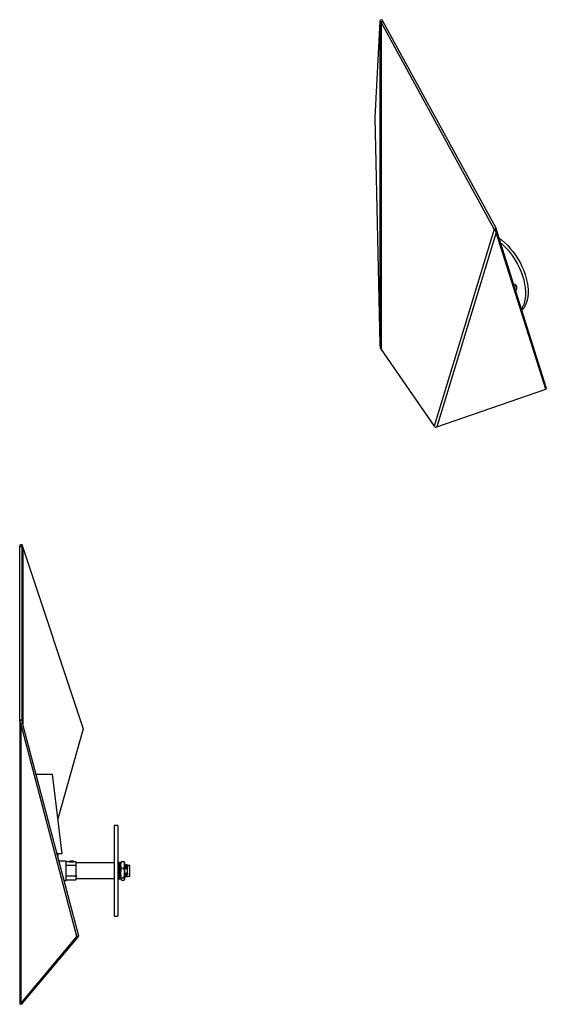
# Model space of a CAD drawing. Units: millimetres. Extents: x 206 to 1432, y 172 to 1320.
# Drawn here: x 997 to 1432, y 505 to 1320 of the extents above; entities that cross this region are included whole.
import ezdxf

# ---------------------------------------------------------------- set-up
doc = ezdxf.new("R2010")
doc.units = ezdxf.units.MM

msp = doc.modelspace()

# ---------------------------------------------------------------- linework, layer by layer
at = {"color": 7, "linetype": 'Continuous', "lineweight": 25}
for p, q in [((1294.63, 1318.62), (1290.73, 1239.06)), ((1294.97, 1319.61), (1294.63, 1318.62)), ((1294.63, 1318.62), (1294.63, 1051.47)), ((1296.8, 1320.08), (1294.97, 1319.61)), ((1295.8, 1317.94), (1294.97, 1319.61)), ((1295.8, 1317.94), (1297.21, 1318.76)), ((1389.43, 1146.72), (1295.8, 1317.94)), ((1295.8, 1317.94), (1295.8, 1047.15)), ((1297.21, 1318.76), (1296.8, 1320.08)), ((1390.84, 1147.54), (1297.21, 1318.76)), ((1290.73, 1239.06), (1294.63, 1051.47)), ((1389.43, 1146.72), (1339.6, 983.71)), ((1391.09, 1143.78), (1341.92, 982.93)), ((1389.43, 1146.72), (1390.84, 1147.54)), ((1390.32, 1145.63), (1389.43, 1146.72)), ((1391.23, 1146.8), (1390.32, 1145.63)), ((1391.09, 1143.78), (1390.32, 1145.63)), ((1391.23, 1146.8), (1390.84, 1147.54)), ((1391.09, 1143.78), (1391.4, 1145.19)), ((1432.1, 1014.09), (1391.09, 1143.78)), ((1391.4, 1145.19), (1391.23, 1146.8)), ((1432.41, 1015.5), (1391.4, 1145.19)), ((1294.63, 1051.47), (1294.97, 1048.52)), ((1294.97, 1048.52), (1295.8, 1047.15)), ((1295.8, 1047.15), (1339.6, 983.71)), ((1341.92, 982.93), (1432.1, 1014.09)), ((1432.41, 1015.5), (1432.1, 1014.09)), ((1339.6, 983.71), (1340.53, 982.76)), ((1340.53, 982.76), (1341.92, 982.93)), ((996.97, 884.09), (997.23, 885.28)), ((996.97, 884.09), (998.97, 884.09)), ((996.97, 740.59), (996.97, 884.09)), ((999.1, 885.28), (997.23, 885.28)), ((998.97, 884.09), (999.1, 885.28)), ((998.97, 740.59), (998.97, 884.09)), ((999.1, 885.28), (999.48, 883.06)), ((999.48, 883.06), (1049.34, 733.02)), ((996.97, 740.59), (996.97, 505.72)), ((997.17, 739.68), (996.97, 740.59)), ((996.97, 740.59), (998.97, 740.59)), ((999.07, 739.86), (997.17, 739.68)), ((997.77, 737.36), (997.17, 739.68)), ((997.77, 737.36), (999.37, 737.71)), ((997.77, 737.36), (997.77, 505.61)), ((1044.26, 561.04), (997.77, 737.36)), ((999.07, 739.86), (998.97, 740.59)), ((999.37, 737.71), (999.07, 739.86)), ((1045.86, 561.39), (999.37, 737.71)), ((1049.34, 733.02), (1028.36, 658.5)), ((1010.47, 695.59), (1023.87, 695.59)), ((1023.87, 695.59), (1031.87, 629.59)), ((1078.21, 653.06), (1075.21, 653.06)), ((1075.21, 653.06), (1075.21, 578.06)), ((1078.21, 653.06), (1078.21, 578.06)), ((1031.87, 629.59), (1027.87, 629.59)), ((1028.07, 628.86), (1028.87, 628.86)), ((1028.87, 627.36), (1028.87, 628.86)), ((1028.46, 627.36), (1028.87, 627.36)), ((1035.46, 623.56), (1029.47, 623.56)), ((1035.46, 615.56), (1035.46, 623.56)), ((1038.37, 623), (1035.46, 623)), ((1043.46, 619.96), (1035.46, 619.96)), ((1038.45, 623.69), (1038.45, 622.98)), ((1038.45, 623.69), (1041.25, 623.69)), ((1041.25, 622.98), (1041.25, 623.69)), ((1043.46, 623), (1041.35, 623)), ((1043.46, 623), (1043.46, 619.96)), ((1075.21, 622.06), (1043.46, 622.06)), ((1043.46, 619.96), (1043.46, 618.06)), ((1079.01, 622.48), (1078.21, 622.48)), ((1078.21, 622.48), (1078.66, 621.85)), ((1078.21, 622.18), (1078.53, 621.79)), ((1079.01, 621.41), (1078.21, 621.41)), ((1078.21, 621.41), (1078.91, 620.48)), ((1078.85, 620.57), (1078.21, 620.57)), ((1078.21, 620.57), (1078.23, 620.56)), ((1078.34, 620.56), (1078.21, 620.56)), ((1078.45, 620.37), (1078.75, 620.13)), ((1079.61, 621.45), (1078.91, 620.48)), ((1079.01, 622.48), (1079.24, 622.15)), ((1079.01, 621.41), (1079.31, 621.02)), ((1079.52, 622.42), (1079.07, 622.46)), ((1080.41, 621.45), (1079.61, 621.45)), ((1079.71, 619.17), (1079.71, 619.56)), ((1080.41, 622.28), (1079.82, 621.45)), ((1080.41, 620.67), (1080.21, 620.47)), ((1080.41, 619.84), (1080.34, 619.71)), ((1080.75, 622.83), (1080.41, 621.9)), ((1080.41, 621.68), (1080.41, 621.9)), ((1080.41, 609.21), (1080.41, 621.68)), ((1081.05, 623.36), (1080.83, 622.8)), ((1081.05, 623.36), (1083.28, 623.36)), ((1083.28, 623.36), (1083.5, 622.8)), ((1083.91, 621.9), (1083.58, 622.83)), ((1083.91, 621.68), (1083.91, 621.9)), ((1083.91, 609.21), (1083.91, 621.68)), ((1084.34, 620.56), (1083.91, 620.56)), ((1085.84, 620.56), (1085.34, 620.56)), ((1087.91, 619.91), (1086.21, 619.91)), ((1086.21, 618.27), (1086.21, 619.91)), ((1087.91, 611.21), (1087.91, 619.91)), ((1035.46, 607.56), (1035.46, 615.56)), ((1043.46, 618.06), (1043.46, 613.06)), ((1043.46, 613.06), (1043.46, 611.16)), ((1079.01, 619.18), (1078.21, 619.18)), ((1078.21, 619.18), (1078.91, 618.5)), ((1078.21, 618.69), (1078.55, 618.69)), ((1079.01, 616.23), (1078.21, 616.23)), ((1078.21, 616.23), (1078.91, 615.94)), ((1079.01, 613.15), (1078.21, 613.15)), ((1078.37, 612.43), (1078.21, 612.85)), ((1078.87, 612.43), (1078.37, 612.43)), ((1078.54, 618.86), (1078.55, 618.69)), ((1079.61, 619.17), (1078.91, 618.5)), ((1078.91, 618.5), (1078.91, 617.69)), ((1079.61, 616.18), (1078.91, 615.94)), ((1078.91, 615.94), (1078.91, 614.47)), ((1078.91, 613.31), (1078.91, 612.08)), ((1079.01, 619.18), (1079.31, 618.89)), ((1079.01, 616.23), (1079.35, 616.09)), ((1079.01, 613.15), (1079.71, 613.31)), ((1079.07, 617.86), (1079.03, 618.43)), ((1079.61, 613.07), (1079.23, 613.2)), ((1080.41, 619.17), (1079.61, 619.17)), ((1080.41, 616.18), (1079.61, 616.18)), ((1080.41, 613.07), (1079.61, 613.07)), ((1079.71, 617.33), (1079.79, 617.49)), ((1079.71, 616.18), (1079.71, 617.31)), ((1079.71, 613.31), (1079.71, 614.37)), ((1080.41, 613.07), (1079.71, 613.31)), ((1079.71, 611.12), (1079.71, 611.56)), ((1081.05, 617.62), (1083.28, 617.62)), ((1083.91, 618.21), (1084.05, 618.69)), ((1084.05, 618.69), (1084.55, 618.69)), ((1084.87, 612.43), (1084.37, 612.43)), ((1085.55, 618.69), (1086.05, 618.69)), ((1086.21, 612.43), (1085.87, 612.43)), ((1086.05, 618.69), (1086.21, 618.27)), ((1086.21, 618.27), (1086.21, 617.48)), ((1086.21, 613.63), (1086.21, 617.48)), ((1086.21, 613.63), (1086.21, 612.43)), ((1033.68, 607.56), (1035.46, 607.56)), ((1043.46, 611.16), (1035.46, 611.16)), ((1035.46, 608.12), (1043.46, 608.12)), ((1043.46, 611.16), (1043.46, 608.12)), ((1043.46, 609.06), (1075.21, 609.06)), ((1078.21, 609.7), (1078.86, 610.56)), ((1079.01, 610.54), (1078.21, 610.54)), ((1079.01, 608.93), (1078.21, 608.93)), ((1078.53, 608.93), (1078.31, 608.67)), ((1079.01, 610.54), (1079.71, 611.12)), ((1079.01, 608.93), (1079.21, 609.18)), ((1079.61, 610.45), (1079.28, 610.76)), ((1079.61, 608.84), (1079.31, 609.25)), ((1079.61, 608.56), (1079.52, 608.7)), ((1080.41, 610.45), (1079.61, 610.45)), ((1080.41, 608.84), (1079.61, 608.84)), ((1079.71, 611.19), (1079.81, 611.03)), ((1080.41, 610.45), (1079.71, 611.12)), ((1080.41, 609.67), (1079.82, 609.67)), ((1080.41, 608.84), (1079.83, 609.64)), ((1080.41, 609.67), (1080.2, 609.96)), ((1080.3, 610.56), (1080.41, 610.56)), ((1080.41, 608.56), (1080.3, 608.73)), ((1080.41, 609.21), (1080.75, 608.29)), ((1081.05, 609.82), (1083.28, 609.82)), ((1081.05, 607.76), (1083.28, 607.76)), ((1083.58, 608.29), (1083.91, 609.21)), ((1084.59, 610.56), (1085.09, 610.56)), ((1086.21, 611.21), (1087.91, 611.21)), ((1075.21, 578.06), (1078.21, 578.06)), ((997.77, 505.61), (1044.26, 561.04)), ((999.37, 505.95), (1045.86, 561.39)), ((1045.86, 561.39), (1044.26, 561.04)), ((996.97, 505.72), (997.17, 505.02)), ((997.17, 505.02), (997.77, 505.61)), ((999.37, 505.95), (997.77, 505.61)), ((999.07, 505.2), (999.37, 505.95)), ((999.07, 505.2), (997.17, 505.02))]:
    msp.add_line(p, q, dxfattribs=at)
at = {"color": 8, "linetype": 'Continuous', "lineweight": 25}
msp.add_line((999.48, 883.06), (999.48, 737.29), dxfattribs=at)
at = {"color": 7, "linetype": 'Continuous', "lineweight": 25, "flags": 128}
for points in [[(1393.29, 1139.22), (1395.33, 1137.73), (1397.83, 1135.65), (1400.27, 1133.33), (1402.61, 1130.79), (1404.85, 1128.06), (1406.96, 1125.16), (1408.92, 1122.13), (1410.71, 1118.98), (1412.32, 1115.74), (1413.72, 1112.46), (1414.91, 1109.15), (1415.88, 1105.85), (1416.61, 1102.59), (1417.1, 1099.41), (1417.35, 1096.32), (1417.35, 1093.36), (1417.1, 1090.56), (1416.61, 1087.94), (1415.88, 1085.53), (1414.91, 1083.34), (1413.72, 1081.41), (1412.32, 1079.75), (1412.15, 1079.58)], [(1394.47, 1135.49), (1395.71, 1134.43), (1398.14, 1132.11), (1400.49, 1129.57), (1402.73, 1126.84), (1404.84, 1123.94), (1406.8, 1120.9), (1408.59, 1117.75), (1410.19, 1114.52), (1411.6, 1111.23), (1412.79, 1107.92), (1413.75, 1104.63), (1414.49, 1101.37), (1414.98, 1098.18), (1415.23, 1095.09), (1415.23, 1092.13), (1414.98, 1089.33), (1414.49, 1086.71), (1413.75, 1084.3), (1412.79, 1082.12), (1411.85, 1080.54)], [(1408.19, 1097.68), (1408.05, 1098.54), (1407.67, 1099.42), (1407.1, 1100.19), (1406.42, 1100.74), (1405.74, 1100.98), (1405.39, 1100.95)], [(1406.8, 1096.48), (1407.1, 1096.42), (1407.67, 1096.53), (1408.05, 1096.97), (1408.19, 1097.68)]]:
    msp.add_lwpolyline(points, dxfattribs=at)
at = {"color": 7, "linetype": 'Continuous', "lineweight": 25}
for centre, radius, start, end in [((1410.79, 1101.22), 4.04, 190.88882, 229.1058), ((1039.85, 630.36), 7.51, 258.63155, 281.51888)]:
    msp.add_arc(centre, radius, start, end, dxfattribs=at)
for points, knots in [([(1079.48, 622.35), (1079.46, 622.32), (1079.39, 622.2), (1079.03, 622.01), (1078.56, 621.82), (1078.26, 621.61), (1078.23, 621.48), (1078.21, 621.41)], [0, 0, 0, 0, 0.0800052, 0.3519912, 0.6339558, 0.806418, 1, 1, 1, 1]), ([(1079.61, 621.45), (1079.57, 621.25), (1079.47, 620.87), (1079.04, 620.36), (1078.55, 619.99), (1078.27, 619.58), (1078.23, 619.31), (1078.21, 619.18)], [0, 0, 0, 0, 0.230984, 0.458335, 0.694027, 0.838186, 1, 1, 1, 1]), ([(1078.31, 622.44), (1078.48, 622.29), (1078.66, 622.13), (1078.76, 621.9), (1078.76, 621.89)], [0, 0, 0, 0, 0.962978, 1, 1, 1, 1]), ([(1078.34, 620.56), (1078.37, 620.52), (1078.41, 620.47), (1078.45, 619.95), (1078.46, 619.83)], [0, 0, 0, 0, 0.751816, 1, 1, 1, 1]), ([(1078.65, 620.03), (1078.64, 620.06), (1078.58, 620.15), (1078.48, 620.32), (1078.4, 620.47), (1078.36, 620.54)], [0, 0, 0, 0, 0.143925, 0.571906, 1, 1, 1, 1]), ([(1080.41, 622.56), (1080.4, 622.49), (1080.37, 622.35), (1080.11, 622.1), (1079.69, 621.82), (1079.07, 621.61), (1079.02, 621.45), (1079.01, 621.41)], [0, 0, 0, 0, 0.162338, 0.325705, 0.620607, 0.914789, 1, 1, 1, 1]), ([(1080.41, 621.45), (1080.4, 621.31), (1080.37, 621.03), (1080.11, 620.54), (1079.69, 619.99), (1079.07, 619.57), (1079.02, 619.25), (1079.01, 619.18)], [0, 0, 0, 0, 0.162338, 0.325705, 0.620607, 0.914789, 1, 1, 1, 1]), ([(1079.71, 619.57), (1079.72, 619.65), (1079.73, 619.8), (1079.86, 620.15), (1080.02, 620.42), (1080.13, 620.6)], [0, 0, 0, 0, 0.219744, 0.453706, 1, 1, 1, 1]), ([(1079.82, 621.48), (1079.84, 621.52), (1079.95, 621.82), (1080.12, 622.05), (1080.27, 622.26)], [0, 0, 0, 0, 0.139807, 1, 1, 1, 1]), ([(1079.92, 620.22), (1079.92, 620.21), (1079.96, 620.09), (1079.99, 619.61), (1080.02, 619.17)], [0, 0, 0, 0, 0.095546, 1, 1, 1, 1]), ([(1080.36, 619.67), (1080.32, 619.74), (1080.23, 619.89), (1080.11, 620.11), (1080.02, 620.25), (1079.98, 620.33), (1079.98, 620.33)], [0, 0, 0, 0, 0.332171, 0.664422, 0.996756, 1, 1, 1, 1]), ([(1080.41, 620.67), (1080.41, 620.76), (1080.4, 620.87), (1080.32, 620.97), (1080.31, 620.98)], [0, 0, 0, 0, 0.867629, 1, 1, 1, 1]), ([(1081.05, 617.62), (1080.85, 618.56), (1080.46, 620.47), (1080.85, 622.38), (1081.05, 623.36)], [0, 0, 0, 0, 0.491212, 1, 1, 1, 1]), ([(1083.28, 617.62), (1083.47, 618.56), (1083.87, 620.47), (1083.48, 622.38), (1083.28, 623.36)], [0, 0, 0, 0, 0.491212, 1, 1, 1, 1]), ([(1084.05, 618.69), (1084.05, 618.82), (1084.01, 619.44), (1083.96, 620.1), (1083.92, 620.23), (1083.91, 620.25)], [0, 0, 0, 0, 0.181723, 0.871968, 1, 1, 1, 1]), ([(1084.34, 620.56), (1084.37, 620.48), (1084.43, 620.33), (1084.51, 619.45), (1084.55, 618.82), (1084.55, 618.69)], [0, 0, 0, 0, 0.435461, 0.882347, 1, 1, 1, 1]), ([(1084.86, 619.67), (1084.82, 619.74), (1084.73, 619.89), (1084.61, 620.11), (1084.48, 620.32), (1084.4, 620.47), (1084.36, 620.54)], [0, 0, 0, 0, 0.249908, 0.499875, 0.749905, 1, 1, 1, 1]), ([(1085.32, 620.54), (1085.28, 620.47), (1085.2, 620.32), (1085.07, 620.11), (1084.95, 619.9), (1084.87, 619.77), (1084.84, 619.71)], [0, 0, 0, 0, 0.260971, 0.521869, 0.782698, 1, 1, 1, 1]), ([(1085.13, 616.93), (1085.1, 617.47), (1085.04, 618.51), (1084.94, 619.45), (1084.88, 619.57), (1084.86, 619.62)], [0, 0, 0, 0, 0.387408, 0.738125, 1, 1, 1, 1]), ([(1085.55, 618.69), (1085.55, 618.82), (1085.51, 619.46), (1085.43, 620.25), (1085.36, 620.68), (1085.33, 620.51), (1085.32, 620.48)], [0, 0, 0, 0, 0.108066, 0.518539, 0.918517, 1, 1, 1, 1]), ([(1085.84, 620.56), (1085.87, 620.48), (1085.93, 620.33), (1086.01, 619.45), (1086.05, 618.82), (1086.05, 618.69)], [0, 0, 0, 0, 0.435461, 0.882347, 1, 1, 1, 1]), ([(1086.22, 619.91), (1086.18, 619.97), (1086.1, 620.11), (1085.98, 620.32), (1085.9, 620.47), (1085.86, 620.54)], [0, 0, 0, 0, 0.311606, 0.655754, 1, 1, 1, 1]), ([(1086.21, 619.9), (1086.21, 619.91), (1086.21, 619.98), (1086.21, 619.68), (1086.21, 619.08), (1086.21, 618.49), (1086.21, 618.27)], [0, 0, 0, 0, 0.035256, 0.395683, 0.779211, 1, 1, 1, 1]), ([(1043.42, 611.11), (1043.44, 611.15), (1043.5, 611.25), (1043.55, 611.34), (1043.59, 611.4)], [0, 0, 0, 0, 0.374828, 1, 1, 1, 1]), ([(1043.57, 611.44), (1043.61, 611.37), (1043.69, 611.22), (1043.82, 611.01), (1043.95, 610.79), (1044.03, 610.64), (1044.07, 610.57)], [0, 0, 0, 0, 0.249902, 0.499867, 0.749899, 1, 1, 1, 1]), ([(1075.07, 611.44), (1075.11, 611.37), (1075.16, 611.28), (1075.21, 611.2), (1075.21, 611.19)], [0, 0, 0, 0, 0.862728, 1, 1, 1, 1]), ([(1078.07, 611.44), (1078.11, 611.37), (1078.16, 611.28), (1078.21, 611.2), (1078.21, 611.19)], [0, 0, 0, 0, 0.862728, 1, 1, 1, 1]), ([(1079.61, 619.17), (1079.57, 618.92), (1079.47, 618.42), (1079.04, 617.76), (1078.55, 617.29), (1078.27, 616.74), (1078.23, 616.41), (1078.21, 616.23)], [0, 0, 0, 0, 0.230984, 0.458335, 0.694027, 0.838186, 1, 1, 1, 1]), ([(1079.61, 616.18), (1079.57, 615.92), (1079.47, 615.41), (1079.04, 614.73), (1078.55, 614.24), (1078.27, 613.68), (1078.23, 613.33), (1078.21, 613.15)], [0, 0, 0, 0, 0.230984, 0.458335, 0.694027, 0.838186, 1, 1, 1, 1]), ([(1079.61, 613.07), (1079.57, 612.85), (1079.47, 612.42), (1079.04, 611.86), (1078.55, 611.45), (1078.27, 610.98), (1078.23, 610.7), (1078.21, 610.54)], [0, 0, 0, 0, 0.230984, 0.458335, 0.694027, 0.838186, 1, 1, 1, 1]), ([(1078.45, 611.45), (1078.43, 611.62), (1078.41, 611.88), (1078.38, 612.29), (1078.37, 612.43)], [0, 0, 0, 0, 0.667735, 1, 1, 1, 1]), ([(1078.55, 618.69), (1078.62, 618.51), (1078.75, 618.17), (1078.87, 617.83), (1078.92, 617.66)], [0, 0, 0, 0, 0.515207, 1, 1, 1, 1]), ([(1078.91, 612.08), (1078.9, 611.98), (1078.87, 611.77), (1078.71, 611.58), (1078.62, 611.48)], [0, 0, 0, 0, 0.480294, 1, 1, 1, 1]), ([(1079.08, 613.12), (1079.08, 613.11), (1079.02, 612.88), (1078.94, 612.65), (1078.87, 612.43)], [0, 0, 0, 0, 0.043582, 1, 1, 1, 1]), ([(1078.87, 612.43), (1078.88, 612.28), (1078.89, 612.13), (1078.9, 612.02), (1078.9, 612.02)], [0, 0, 0, 0, 0.940337, 1, 1, 1, 1]), ([(1080.41, 619.17), (1080.4, 619), (1080.37, 618.64), (1080.11, 617.99), (1079.69, 617.28), (1079.07, 616.74), (1079.02, 616.32), (1079.01, 616.23)], [0, 0, 0, 0, 0.162338, 0.325705, 0.620607, 0.914789, 1, 1, 1, 1]), ([(1080.41, 616.18), (1080.4, 616), (1080.37, 615.63), (1080.11, 614.97), (1079.69, 614.23), (1079.07, 613.68), (1079.02, 613.24), (1079.01, 613.15)], [0, 0, 0, 0, 0.162338, 0.325705, 0.620607, 0.914789, 1, 1, 1, 1]), ([(1080.41, 613.07), (1080.4, 612.92), (1080.37, 612.61), (1080.11, 612.06), (1079.69, 611.44), (1079.07, 610.98), (1079.02, 610.62), (1079.01, 610.54)], [0, 0, 0, 0, 0.162338, 0.325705, 0.620607, 0.914789, 1, 1, 1, 1]), ([(1080.02, 610.82), (1080.02, 610.85), (1079.98, 610.95), (1079.94, 611.46), (1079.92, 611.84)], [0, 0, 0, 0, 0.263475, 1, 1, 1, 1]), ([(1080.21, 618.28), (1080.22, 618.24), (1080.3, 618.04), (1080.36, 617.85), (1080.41, 617.69)], [0, 0, 0, 0, 0.194089, 1, 1, 1, 1]), ([(1081.05, 609.82), (1080.99, 610.13), (1080.74, 611.53), (1080.55, 614.11), (1080.82, 616.41), (1081.04, 617.58), (1081.05, 617.62)], [0, 0, 0, 0, 0.118837, 0.544369, 0.982067, 1, 1, 1, 1]), ([(1083.28, 609.82), (1083.34, 610.13), (1083.59, 611.54), (1083.78, 614.11), (1083.51, 616.41), (1083.29, 617.58), (1083.28, 617.62)], [0, 0, 0, 0, 0.119889, 0.5452, 0.982662, 1, 1, 1, 1]), ([(1084.37, 612.43), (1084.31, 612.6), (1084.17, 612.95), (1084.02, 613.4), (1083.94, 613.67), (1083.91, 613.77)], [0, 0, 0, 0, 0.393055, 0.786141, 1, 1, 1, 1]), ([(1083.91, 611.1), (1083.94, 611.14), (1084, 611.24), (1084.05, 611.34), (1084.09, 611.4)], [0, 0, 0, 0, 0.402528, 1, 1, 1, 1]), ([(1084.07, 611.44), (1084.11, 611.37), (1084.19, 611.22), (1084.32, 611.01), (1084.45, 610.79), (1084.53, 610.64), (1084.57, 610.57)], [0, 0, 0, 0, 0.249902, 0.499867, 0.749899, 1, 1, 1, 1]), ([(1084.57, 610.63), (1084.55, 610.7), (1084.49, 610.84), (1084.42, 611.66), (1084.38, 612.3), (1084.37, 612.43)], [0, 0, 0, 0, 0.380505, 0.870894, 1, 1, 1, 1]), ([(1084.55, 618.69), (1084.62, 618.51), (1084.76, 618.16), (1084.96, 617.58), (1085.07, 617.16), (1085.13, 616.93)], [0, 0, 0, 0, 0.302007, 0.604037, 1, 1, 1, 1]), ([(1085.3, 614.19), (1085.27, 614), (1085.21, 613.63), (1085.06, 613.05), (1084.94, 612.65), (1084.87, 612.43)], [0, 0, 0, 0, 0.308997, 0.617932, 1, 1, 1, 1]), ([(1084.87, 612.43), (1084.88, 612.29), (1084.92, 611.66), (1085, 610.86), (1085.06, 610.43), (1085.1, 610.6), (1085.11, 610.63)], [0, 0, 0, 0, 0.108063, 0.518523, 0.918489, 1, 1, 1, 1]), ([(1085.11, 610.57), (1085.15, 610.64), (1085.23, 610.79), (1085.36, 611.01), (1085.48, 611.21), (1085.55, 611.34), (1085.59, 611.4)], [0, 0, 0, 0, 0.26091, 0.521751, 0.782527, 1, 1, 1, 1]), ([(1085.13, 616.93), (1085.16, 617.11), (1085.22, 617.48), (1085.36, 618.07), (1085.49, 618.47), (1085.55, 618.69)], [0, 0, 0, 0, 0.308997, 0.617932, 1, 1, 1, 1]), ([(1085.87, 612.43), (1085.81, 612.6), (1085.67, 612.95), (1085.47, 613.53), (1085.36, 613.95), (1085.3, 614.19)], [0, 0, 0, 0, 0.302007, 0.6040373, 1, 1, 1, 1]), ([(1085.57, 611.5), (1085.54, 611.55), (1085.49, 611.67), (1085.39, 612.6), (1085.33, 613.64), (1085.3, 614.19)], [0, 0, 0, 0, 0.261582, 0.612438, 1, 1, 1, 1]), ([(1085.57, 611.44), (1085.61, 611.37), (1085.69, 611.22), (1085.82, 611.01), (1085.95, 610.79), (1086.03, 610.64), (1086.07, 610.57)], [0, 0, 0, 0, 0.249902, 0.499867, 0.749899, 1, 1, 1, 1]), ([(1086.07, 610.63), (1086.05, 610.7), (1085.99, 610.84), (1085.92, 611.66), (1085.88, 612.3), (1085.87, 612.43)], [0, 0, 0, 0, 0.380505, 0.870894, 1, 1, 1, 1]), ([(1078.41, 609.42), (1078.37, 609.44), (1078.24, 609.53), (1078.23, 609.63), (1078.21, 609.7)], [0, 0, 0, 0, 0.308174, 1, 1, 1, 1]), ([(1079.61, 608.84), (1079.57, 608.82), (1079.47, 608.78), (1079.04, 608.74), (1078.55, 608.71), (1078.38, 608.68), (1078.32, 608.67)], [0, 0, 0, 0, 0.278611, 0.552839, 0.837129, 1, 1, 1, 1]), ([(1078.91, 610.38), (1078.91, 610.29), (1078.89, 610.11), (1078.74, 609.74), (1078.54, 609.5), (1078.4, 609.32)], [0, 0, 0, 0, 0.218273, 0.44963, 1, 1, 1, 1]), ([(1079.61, 610.45), (1079.57, 610.32), (1079.47, 610.06), (1079.05, 609.72), (1078.59, 609.51), (1078.45, 609.35), (1078.42, 609.32)], [0, 0, 0, 0, 0.303318, 0.601865, 0.911366, 1, 1, 1, 1]), ([(1080.41, 610.45), (1080.4, 610.35), (1080.37, 610.17), (1080.11, 609.84), (1079.69, 609.47), (1079.07, 609.2), (1079.02, 608.98), (1079.01, 608.93)], [0, 0, 0, 0, 0.162338, 0.325705, 0.620607, 0.914789, 1, 1, 1, 1]), ([(1080.41, 608.84), (1080.4, 608.82), (1080.37, 608.8), (1080.11, 608.75), (1079.69, 608.7), (1079.07, 608.67), (1079.02, 608.64), (1079.01, 608.63)], [0, 0, 0, 0, 0.162338, 0.325705, 0.620607, 0.914789, 1, 1, 1, 1]), ([(1080.41, 609.67), (1080.41, 609.8), (1080.4, 609.96), (1080.32, 610.11), (1080.31, 610.13)], [0, 0, 0, 0, 0.867629, 1, 1, 1, 1]), ([(1081.05, 607.76), (1080.85, 608.09), (1080.46, 608.78), (1080.85, 609.47), (1081.05, 609.82)], [0, 0, 0, 0, 0.491212, 1, 1, 1, 1]), ([(1083.28, 607.76), (1083.47, 608.09), (1083.87, 608.78), (1083.48, 609.47), (1083.28, 609.82)], [0, 0, 0, 0, 0.491212, 1, 1, 1, 1]), ([(1086.21, 611.23), (1086.19, 611.03), (1086.15, 610.64), (1086.11, 610.58), (1086.09, 610.56)], [0, 0, 0, 0, 0.508707, 1, 1, 1, 1])]:
    msp.add_open_spline(points, degree=3, knots=knots, dxfattribs=at)

doc.saveas('drawing.dxf')
